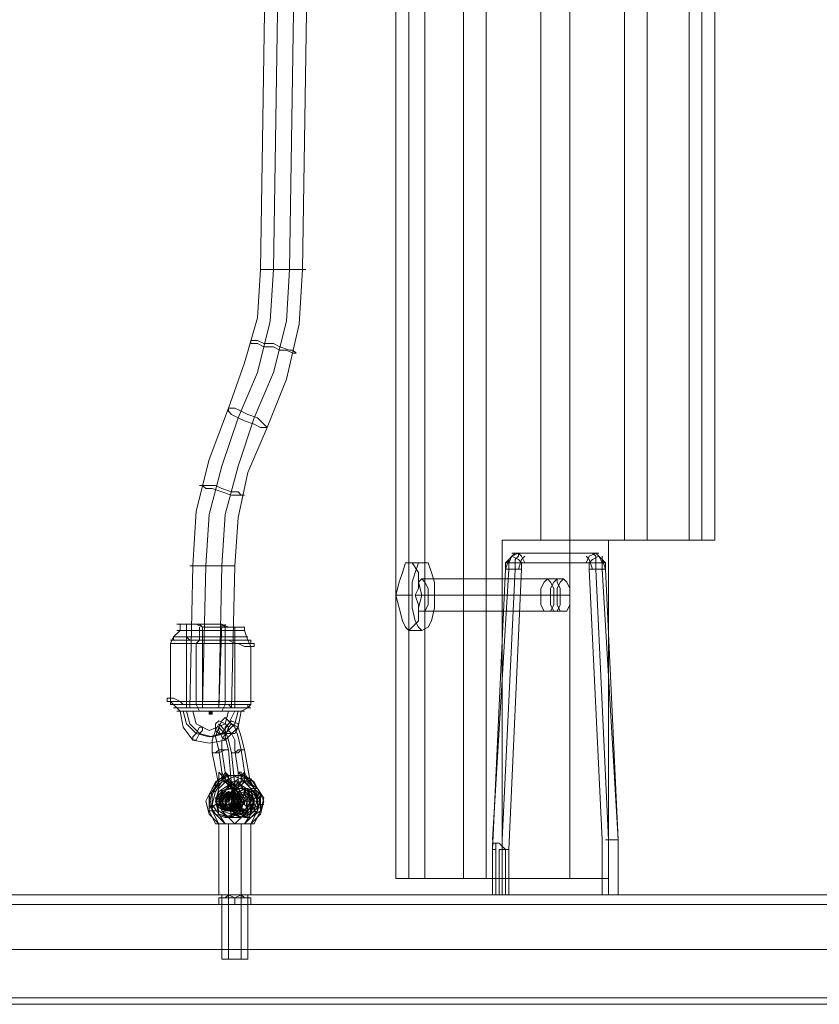
# Model space of a CAD drawing. Units: millimetres. Extents: x -671 to 7524, y 1 to 5749.
# Drawn here: x 1128 to 1410, y 3108 to 3455 of the extents above; entities that cross this region are included whole.
import ezdxf

# ---------------------------------------------------------------- set-up
doc = ezdxf.new("R2010")
doc.units = ezdxf.units.MM
for name, color, linetype, lineweight in [('robinia stolpe', 32, 'Continuous', 9), ('stål', 253, 'Continuous', 9), ('taifun', 250, 'Continuous', 9)]:
    doc.layers.add(name, color=color, linetype=linetype, lineweight=lineweight)

msp = doc.modelspace()

# ---------------------------------------------------------------- linework, layer by layer
at = {"layer": 'robinia stolpe', "flags": 128}
for points in [[(1261.04, 3802.42), (1271.27, 3802.42), (1271.27, 3152.42), (1292.86, 3152.42)], [(1265.59, 3802.42), (1261.04, 3802.42), (1261.04, 3152.42), (1271.27, 3152.42)], [(1265.59, 3152.42), (1284.91, 3152.42), (1284.91, 3802.42), (1265.59, 3802.42), (1265.59, 3152.42), (1261.04, 3152.42)], [(1271.27, 3802.42), (1292.86, 3802.42), (1292.86, 3152.42), (1322.41, 3152.42)], [(1284.91, 3802.42), (1298.54, 3802.42), (1298.54, 3681.96), (1312.18, 3681.96), (1312.18, 3271.74), (1298.54, 3271.74), (1298.54, 3152.42), (1284.91, 3152.42)], [(1336.04, 3681.96), (1336.04, 3802.42), (1322.41, 3802.42), (1322.41, 3152.42), (1336.04, 3152.42), (1336.04, 3271.74), (1349.68, 3271.74)], [(1369, 3681.96), (1349.68, 3681.96), (1349.68, 3271.74), (1369, 3271.74)], [(1364.45, 3681.96), (1373.54, 3681.96), (1373.54, 3271.74), (1364.45, 3271.74)], [(1373.54, 3681.96), (1369, 3681.96), (1369, 3271.74), (1373.54, 3271.74)], [(1298.54, 3271.74), (1336.04, 3271.74)], [(1341.72, 3271.74), (1312.18, 3271.74)], [(1265.59, 3263.78), (1270.13, 3263.78)], [(1270.13, 3258.1), (1317.86, 3258.1)], [(1261.04, 3252.42), (1266.72, 3252.42)], [(1267.86, 3252.42), (1315.59, 3252.42)], [(1270.13, 3252.42), (1274.68, 3252.42)], [(1272.41, 3252.42), (1319, 3252.42)], [(1270.13, 3246.74), (1317.86, 3246.74)], [(1265.59, 3239.92), (1270.13, 3239.92)], [(1298.54, 3152.42), (1336.04, 3152.42)]]:
    msp.add_lwpolyline(points, dxfattribs=at)
for points in [[(1341.72, 3681.96), (1364.45, 3681.96), (1364.45, 3271.74), (1341.72, 3271.74), (1341.72, 3681.96)], [(1265.59, 3263.78), (1266.72, 3263.78), (1269, 3260.37), (1269, 3256.96), (1270.13, 3252.42), (1269, 3247.87), (1269, 3243.33), (1266.72, 3241.06), (1265.59, 3239.92), (1264.45, 3241.06), (1263.31, 3243.33), (1262.18, 3247.87), (1261.04, 3252.42), (1262.18, 3256.96), (1263.31, 3260.37), (1264.45, 3263.78), (1265.59, 3263.78)], [(1270.13, 3239.92), (1272.41, 3241.06), (1273.54, 3243.33), (1274.68, 3247.87), (1274.68, 3252.42), (1274.68, 3256.96), (1273.54, 3260.37), (1272.41, 3263.78), (1270.13, 3263.78), (1269, 3263.78), (1267.86, 3260.37), (1266.72, 3256.96), (1266.72, 3252.42), (1266.72, 3247.87), (1267.86, 3243.33), (1269, 3241.06), (1270.13, 3239.92)], [(1270.13, 3258.1), (1271.27, 3256.96), (1272.41, 3254.69), (1272.41, 3252.42), (1272.41, 3249.01), (1271.27, 3246.74), (1270.13, 3246.74), (1269, 3246.74), (1269, 3249.01), (1267.86, 3252.42), (1269, 3254.69), (1269, 3256.96), (1270.13, 3258.1)], [(1317.86, 3258.1), (1317.86, 3256.96), (1319, 3254.69), (1319, 3252.42), (1319, 3249.01), (1317.86, 3246.74), (1316.72, 3246.74), (1315.59, 3249.01), (1315.59, 3252.42), (1315.59, 3254.69), (1316.72, 3256.96), (1317.86, 3258.1)]]:
    msp.add_lwpolyline(points, close=True, dxfattribs=at)
at = {"layer": 'stål', "flags": 128}
for points in [[(865.59, 3108.1), (1471.27, 3108.1), (1482.63, 3108.1), (1499.68, 3108.1), (1519, 3108.1), (1541.72, 3108.1), (1567.86, 3108.1), (1595.13, 3108.1), (1623.54, 3108.1), (1673.54, 3108.1), (1700.82, 3110.37), (1729.22, 3116.06), (1755.36, 3125.15), (1781.5, 3137.65), (1804.22, 3153.56), (1825.82, 3172.87), (1844, 3193.33), (1859.91, 3217.19), (1872.41, 3243.33), (1881.5, 3270.6), (1887.18, 3299.01), (1888.32, 3327.42), (1888.32, 3427.42)], [(883.77, 3127.42), (1486.04, 3127.42), (1497.41, 3127.42), (1512.18, 3127.42), (1530.36, 3127.42), (1551.95, 3127.42), (1574.68, 3127.42), (1600.82, 3127.42), (1626.95, 3127.42), (1675.82, 3127.42), (1704.22, 3129.69), (1731.5, 3135.37), (1757.63, 3145.6), (1782.63, 3159.24), (1805.36, 3176.28), (1824.68, 3196.74), (1841.72, 3219.46), (1855.36, 3244.46), (1864.45, 3270.6), (1871.27, 3299.01), (1872.41, 3327.42), (1872.41, 3427.42)], [(886.04, 3127.42), (1488.32, 3127.42), (1499.68, 3127.42), (1514.45, 3127.42), (1532.63, 3127.42), (1553.09, 3127.42), (1575.82, 3127.42), (1600.82, 3127.42), (1626.95, 3127.42), (1676.95, 3127.42), (1704.22, 3129.69), (1731.5, 3135.37), (1758.77, 3145.6), (1782.63, 3159.24), (1805.36, 3176.28), (1825.82, 3196.74), (1841.72, 3219.46), (1855.36, 3244.46), (1865.59, 3270.6), (1871.27, 3299.01), (1873.54, 3327.42), (1873.54, 3427.42)], [(1206.5, 3143.33), (1471.27, 3143.33), (1482.63, 3143.33), (1499.68, 3143.33), (1519, 3143.33), (1541.72, 3143.33), (1567.86, 3143.33), (1595.13, 3143.33), (1623.54, 3143.33), (1673.54, 3143.33), (1698.54, 3145.6), (1724.68, 3151.28), (1748.54, 3160.37), (1771.27, 3172.87), (1791.72, 3188.78), (1809.91, 3206.96), (1824.68, 3227.42), (1837.18, 3251.28), (1846.27, 3275.15), (1851.95, 3301.28), (1854.22, 3327.42), (1854.22, 3427.42)], [(846.27, 3127.42), (1453.09, 3127.42), (1464.45, 3127.42), (1479.22, 3127.42), (1497.41, 3127.42), (1517.86, 3127.42), (1540.59, 3127.42), (1566.72, 3127.42), (1592.86, 3127.42), (1621.27, 3127.42), (1670.13, 3127.42), (1697.41, 3129.69), (1725.82, 3135.37), (1751.95, 3145.6), (1775.82, 3159.24), (1798.54, 3176.28), (1819, 3196.74), (1836.04, 3219.46), (1848.54, 3244.46), (1858.77, 3270.6), (1864.45, 3299.01), (1866.72, 3327.42)], [(848.54, 3127.42), (1455.36, 3127.42), (1466.72, 3127.42), (1481.5, 3127.42), (1499.68, 3127.42), (1520.13, 3127.42), (1542.86, 3127.42), (1566.72, 3127.42), (1594, 3127.42), (1621.27, 3127.42), (1670.13, 3127.42), (1698.54, 3129.69), (1725.82, 3135.37), (1751.95, 3145.6), (1776.95, 3159.24), (1799.68, 3176.28), (1819, 3196.74), (1836.04, 3219.46), (1849.68, 3244.46), (1858.77, 3270.6), (1865.59, 3299.01), (1866.72, 3327.42)], [(865.59, 3110.37), (1471.27, 3110.37), (1482.63, 3110.37), (1499.68, 3110.37), (1519, 3110.37), (1541.72, 3110.37), (1567.86, 3110.37), (1595.13, 3110.37), (1623.54, 3110.37), (1673.54, 3110.37), (1700.82, 3112.65), (1728.09, 3118.33), (1754.22, 3127.42), (1779.22, 3139.92), (1803.09, 3155.83), (1823.54, 3174.01), (1841.72, 3195.6), (1857.63, 3219.46), (1870.13, 3244.46), (1879.22, 3270.6), (1884.91, 3299.01), (1886.04, 3327.42)], [(1303.09, 3267.19), (1301.95, 3266.06), (1300.81, 3264.92), (1300.81, 3261.51), (1295.13, 3166.06)], [(1304.22, 3267.19), (1304.22, 3266.06), (1303.09, 3264.92), (1303.09, 3261.51), (1298.54, 3166.06)], [(1333.77, 3263.78), (1306.5, 3263.78), (1305.36, 3266.06), (1304.22, 3267.19), (1301.95, 3266.06), (1300.81, 3263.78)], [(1329.22, 3267.19), (1301.95, 3267.19)], [(1332.63, 3267.19), (1305.36, 3267.19)], [(1339.45, 3166.06), (1334.91, 3261.51), (1334.91, 3263.78), (1333.77, 3263.78), (1332.63, 3266.06), (1331.5, 3267.19), (1329.22, 3266.06), (1328.09, 3263.78)], [(1336.04, 3146.74), (1336.04, 3166.06), (1331.5, 3261.51), (1331.5, 3264.92), (1331.5, 3266.06), (1330.36, 3267.19)], [(1339.45, 3166.06), (1333.77, 3261.51), (1333.77, 3264.92), (1332.63, 3266.06), (1331.5, 3267.19)], [(1295.13, 3146.74), (1295.13, 3162.65), (1299.68, 3261.51), (1300.81, 3264.92), (1301.95, 3266.06)], [(1296.27, 3146.74), (1295.13, 3146.74), (1333.77, 3146.74), (1333.77, 3166.06), (1329.22, 3261.51), (1329.22, 3263.78), (1328.09, 3263.78), (1300.81, 3263.78), (1299.68, 3263.78), (1299.68, 3261.51), (1301.95, 3261.51), (1304.22, 3261.51), (1305.36, 3261.51), (1305.36, 3263.78), (1306.5, 3263.78)], [(1299.68, 3263.78), (1300.81, 3264.92), (1301.95, 3266.06), (1304.22, 3264.92), (1305.36, 3263.78)], [(1304.22, 3261.51), (1305.36, 3264.92), (1306.5, 3266.06)], [(1328.09, 3266.06), (1329.22, 3264.92), (1330.36, 3261.51)], [(1329.22, 3261.51), (1330.36, 3261.51), (1332.63, 3261.51), (1334.91, 3261.51), (1333.77, 3264.92), (1333.77, 3266.06)], [(1329.22, 3263.78), (1330.36, 3264.92), (1332.63, 3266.06), (1333.77, 3264.92), (1334.91, 3263.78)], [(1305.36, 3261.51), (1300.81, 3162.65)], [(1320.13, 3258.1), (1314.45, 3258.1)], [(1317.86, 3252.42), (1312.18, 3252.42)], [(1322.41, 3252.42), (1316.72, 3252.42)], [(1320.13, 3246.74), (1314.45, 3246.74)], [(1184.91, 3242.19), (1184.91, 3239.92), (1182.63, 3237.65), (1181.5, 3235.37), (1181.5, 3216.06), (1181.5, 3214.92), (1182.63, 3213.78), (1184.91, 3211.51), (1186.04, 3205.83), (1189.45, 3201.28), (1195.13, 3200.15), (1200.81, 3201.28), (1205.36, 3205.83), (1206.5, 3211.51), (1208.77, 3212.65), (1209.91, 3213.78), (1209.91, 3214.92), (1209.91, 3234.24), (1208.77, 3236.51), (1207.63, 3239.92), (1207.63, 3241.06)], [(1187.18, 3212.65), (1187.18, 3242.19)], [(1191.72, 3241.06), (1191.72, 3239.92), (1191.72, 3236.51), (1190.59, 3235.37), (1190.59, 3214.92), (1190.59, 3213.78), (1191.72, 3211.51)], [(1192.86, 3212.65), (1192.86, 3241.06)], [(1198.54, 3212.65), (1199.68, 3242.19)], [(1200.81, 3242.19), (1200.81, 3239.92), (1200.81, 3236.51), (1200.81, 3235.37), (1200.81, 3214.92), (1200.81, 3213.78), (1199.68, 3211.51)], [(1204.22, 3212.65), (1204.22, 3241.06)], [(1204.22, 3211.51), (1201.95, 3206.96), (1199.68, 3203.56), (1195.13, 3202.42), (1190.59, 3203.56), (1187.18, 3206.96), (1186.04, 3211.51)], [(1205.36, 3211.51), (1204.22, 3206.96), (1200.81, 3203.56), (1196.27, 3202.42), (1191.72, 3203.56), (1188.31, 3206.96), (1187.18, 3211.51)], [(1201.95, 3211.51), (1200.81, 3206.96), (1195.13, 3204.69), (1190.59, 3206.96), (1189.45, 3211.51)], [(1203.09, 3184.24), (1200.81, 3186.51), (1200.81, 3187.65), (1199.68, 3187.65), (1199.68, 3188.78), (1199.68, 3189.92), (1200.81, 3187.65), (1201.95, 3186.51), (1203.09, 3185.37), (1203.09, 3186.51), (1201.95, 3187.65), (1200.81, 3189.92), (1199.68, 3187.65), (1199.68, 3186.51), (1198.54, 3185.37), (1198.54, 3186.51), (1198.54, 3187.65), (1198.54, 3189.92), (1199.68, 3188.78), (1199.68, 3189.92), (1198.54, 3197.87), (1197.41, 3202.42), (1198.54, 3205.83), (1199.68, 3208.1), (1200.81, 3209.24), (1201.95, 3208.1), (1204.22, 3205.83), (1205.36, 3202.42), (1206.5, 3197.87), (1207.63, 3189.92), (1207.63, 3188.78)], [(1200.81, 3189.92), (1201.95, 3188.78), (1201.95, 3187.65), (1201.95, 3186.51), (1205.36, 3184.24), (1205.36, 3185.37), (1204.22, 3185.37), (1203.09, 3196.74), (1201.95, 3201.28), (1200.81, 3204.69), (1198.54, 3206.96), (1197.41, 3204.69), (1196.27, 3201.28), (1196.27, 3196.74), (1198.54, 3185.37), (1198.54, 3184.24)], [(1197.41, 3183.1), (1199.68, 3186.51), (1200.81, 3186.51), (1200.81, 3187.65), (1200.81, 3188.78), (1200.81, 3189.92), (1199.68, 3197.87), (1199.68, 3201.28), (1200.81, 3203.56), (1201.95, 3204.69), (1203.09, 3203.56), (1204.22, 3201.28), (1204.22, 3197.87), (1205.36, 3189.92), (1205.36, 3188.78), (1205.36, 3187.65), (1204.22, 3186.51), (1204.22, 3185.37), (1205.36, 3185.37), (1205.36, 3186.51), (1206.5, 3186.51), (1206.5, 3187.65), (1206.5, 3188.78)], [(1208.77, 3185.37), (1209.91, 3185.37), (1207.63, 3197.87), (1206.5, 3202.42), (1205.36, 3205.83), (1203.09, 3206.96), (1201.95, 3205.83), (1200.81, 3202.42), (1201.95, 3197.87), (1203.09, 3185.37)], [(1206.5, 3171.74), (1207.63, 3171.74), (1209.91, 3175.15), (1211.04, 3179.69), (1209.91, 3184.24), (1206.5, 3187.65), (1203.09, 3188.78), (1198.54, 3187.65), (1196.27, 3184.24), (1194, 3179.69), (1195.13, 3175.15), (1198.54, 3171.74)], [(1198.54, 3187.65), (1198.54, 3188.78), (1198.54, 3189.92), (1198.54, 3188.78), (1198.54, 3187.65), (1198.54, 3186.51), (1198.54, 3185.37), (1197.41, 3185.37), (1198.54, 3185.37), (1199.68, 3186.51), (1197.41, 3183.1), (1196.27, 3178.56), (1198.54, 3175.15), (1203.09, 3174.01), (1206.5, 3176.28), (1207.63, 3180.83), (1205.36, 3184.24), (1203.09, 3186.51), (1203.09, 3185.37), (1201.95, 3185.37), (1201.95, 3186.51), (1200.81, 3186.51), (1204.22, 3184.24), (1203.09, 3184.24), (1205.36, 3180.83), (1205.36, 3176.28), (1200.81, 3174.01), (1197.41, 3175.15), (1195.13, 3178.56), (1196.27, 3183.1), (1197.41, 3183.1), (1196.27, 3178.56), (1198.54, 3175.15), (1203.09, 3174.01), (1206.5, 3176.28), (1207.63, 3180.83), (1205.36, 3184.24), (1204.22, 3184.24), (1206.5, 3180.83), (1205.36, 3176.28), (1200.81, 3174.01), (1197.41, 3175.15), (1195.13, 3178.56), (1196.27, 3183.1), (1198.54, 3186.51), (1198.54, 3187.65), (1198.54, 3186.51), (1196.27, 3183.1)], [(1209.91, 3171.74), (1212.18, 3176.28), (1212.18, 3181.96), (1209.91, 3186.51), (1206.5, 3188.78), (1200.81, 3188.78), (1197.41, 3186.51), (1195.13, 3181.96), (1195.13, 3176.28), (1197.41, 3171.74)], [(1211.04, 3171.74), (1213.31, 3176.28), (1213.31, 3181.96), (1211.04, 3186.51), (1207.63, 3188.78), (1201.95, 3188.78), (1198.54, 3186.51), (1196.27, 3181.96), (1196.27, 3176.28), (1198.54, 3171.74), (1198.54, 3146.74)], [(1206.5, 3124.01), (1206.5, 3146.74), (1206.5, 3171.74), (1205.36, 3171.74), (1204.22, 3171.74), (1206.5, 3171.74), (1208.77, 3171.74), (1209.91, 3171.74), (1208.77, 3171.74), (1207.63, 3171.74), (1212.18, 3176.28), (1213.31, 3181.96), (1208.77, 3186.51), (1203.09, 3186.51), (1199.68, 3181.96), (1199.68, 3176.28), (1204.22, 3171.74), (1201.95, 3171.74), (1200.81, 3171.74), (1199.68, 3171.74), (1197.41, 3171.74), (1198.54, 3171.74), (1199.68, 3171.74), (1201.95, 3171.74), (1204.22, 3171.74), (1206.5, 3171.74), (1208.77, 3171.74), (1209.91, 3171.74), (1211.04, 3171.74), (1208.77, 3171.74), (1207.63, 3171.74), (1206.5, 3171.74), (1204.22, 3171.74), (1203.09, 3171.74), (1201.95, 3171.74), (1200.81, 3171.74), (1198.54, 3175.15), (1197.41, 3179.69), (1198.54, 3184.24), (1201.95, 3187.65), (1205.36, 3188.78), (1209.91, 3187.65), (1212.18, 3184.24), (1214.45, 3179.69), (1213.31, 3175.15), (1209.91, 3171.74), (1209.91, 3146.74), (1208.77, 3146.74), (1204.22, 3146.74), (1199.68, 3146.74), (1198.54, 3146.74), (1199.68, 3146.74), (1204.22, 3146.74), (1208.77, 3146.74), (1208.77, 3124.01), (1207.63, 3124.01), (1204.22, 3124.01), (1200.81, 3124.01), (1199.68, 3124.01), (1199.68, 3146.74), (1200.81, 3146.74), (1204.22, 3146.74), (1207.63, 3146.74), (1208.77, 3146.74), (1207.63, 3146.74), (1204.22, 3146.74), (1200.81, 3146.74)], [(1198.54, 3189.92), (1199.68, 3188.78)], [(1198.54, 3185.37), (1198.54, 3187.65), (1199.68, 3187.65), (1201.95, 3185.37), (1201.95, 3184.24), (1206.5, 3184.24), (1206.5, 3185.37), (1208.77, 3187.65), (1209.91, 3187.65), (1209.91, 3185.37)], [(1201.95, 3186.51), (1203.09, 3186.51), (1201.95, 3187.65), (1201.95, 3188.78), (1200.81, 3189.92), (1200.81, 3188.78), (1199.68, 3187.65), (1199.68, 3186.51)], [(1199.68, 3188.78), (1200.81, 3187.65), (1200.81, 3186.51), (1199.68, 3187.65)], [(1205.36, 3189.92), (1206.5, 3188.78), (1206.5, 3187.65), (1207.63, 3187.65), (1207.63, 3186.51), (1208.77, 3186.51), (1208.77, 3185.37), (1209.91, 3185.37), (1209.91, 3186.51), (1208.77, 3186.51), (1212.18, 3184.24), (1209.91, 3184.24), (1212.18, 3180.83), (1211.04, 3176.28), (1207.63, 3174.01), (1203.09, 3175.15), (1201.95, 3178.56), (1203.09, 3183.1)], [(1212.18, 3184.24), (1214.45, 3180.83), (1213.31, 3176.28), (1209.91, 3174.01), (1205.36, 3175.15), (1203.09, 3178.56), (1204.22, 3183.1), (1203.09, 3183.1), (1204.22, 3186.51), (1205.36, 3186.51), (1205.36, 3187.65)], [(1206.5, 3187.65), (1206.5, 3186.51), (1204.22, 3183.1)], [(1207.63, 3187.65), (1206.5, 3187.65)], [(1207.63, 3188.78), (1207.63, 3189.92)], [(1208.77, 3186.51), (1208.77, 3187.65), (1207.63, 3188.78)], [(1197.41, 3184.24), (1197.41, 3185.37), (1198.54, 3185.37)], [(1201.95, 3185.37), (1204.22, 3185.37), (1204.22, 3184.24)], [(1205.36, 3184.24), (1201.95, 3184.24)], [(1207.63, 3184.24), (1207.63, 3181.96), (1206.5, 3181.96)], [(1207.63, 3184.24), (1207.63, 3181.96), (1206.5, 3179.69), (1207.63, 3178.56), (1208.77, 3177.42), (1207.63, 3178.56), (1207.63, 3179.69), (1208.77, 3180.83)], [(1207.63, 3186.51), (1209.91, 3184.24)], [(1207.63, 3181.96), (1204.22, 3181.96), (1203.09, 3181.96), (1206.5, 3180.83), (1206.5, 3177.42), (1203.09, 3176.28), (1200.81, 3178.56), (1201.95, 3181.96), (1205.36, 3181.96), (1206.5, 3178.56), (1204.22, 3176.28), (1200.81, 3177.42), (1200.81, 3180.83), (1204.22, 3181.96), (1206.5, 3179.69), (1205.36, 3177.42), (1201.95, 3177.42), (1200.81, 3179.69), (1203.09, 3181.96), (1205.36, 3180.83), (1205.36, 3177.42), (1203.09, 3176.28), (1200.81, 3178.56), (1201.95, 3181.96), (1204.22, 3181.96), (1205.36, 3178.56), (1203.09, 3176.28), (1200.81, 3177.42), (1200.81, 3180.83), (1203.09, 3181.96), (1205.36, 3179.69), (1204.22, 3177.42), (1200.81, 3177.42), (1199.68, 3179.69), (1201.95, 3181.96), (1205.36, 3180.83), (1205.36, 3177.42), (1201.95, 3176.28), (1199.68, 3178.56), (1200.81, 3181.96), (1204.22, 3181.96), (1205.36, 3178.56), (1203.09, 3176.28), (1199.68, 3177.42), (1199.68, 3180.83), (1203.09, 3181.96), (1205.36, 3179.69), (1203.09, 3177.42), (1200.81, 3177.42), (1199.68, 3179.69), (1201.95, 3181.96), (1204.22, 3180.83), (1204.22, 3177.42), (1200.81, 3176.28), (1198.54, 3178.56), (1200.81, 3181.96), (1203.09, 3181.96), (1204.22, 3178.56), (1201.95, 3176.28), (1199.68, 3177.42), (1199.68, 3180.83), (1201.95, 3181.96), (1204.22, 3179.69), (1203.09, 3177.42), (1199.68, 3177.42), (1198.54, 3179.69), (1200.81, 3181.96), (1204.22, 3180.83), (1203.09, 3177.42), (1200.81, 3176.28), (1198.54, 3178.56), (1199.68, 3181.96), (1203.09, 3181.96), (1204.22, 3178.56), (1201.95, 3176.28), (1198.54, 3177.42), (1198.54, 3180.83), (1201.95, 3181.96), (1203.09, 3179.69), (1201.95, 3177.42), (1198.54, 3177.42), (1197.41, 3179.69), (1199.68, 3181.96), (1200.81, 3181.96), (1198.54, 3179.69), (1199.68, 3177.42), (1201.95, 3177.42), (1204.22, 3179.69), (1201.95, 3181.96), (1198.54, 3180.83), (1198.54, 3177.42), (1201.95, 3176.28), (1204.22, 3178.56), (1203.09, 3181.96), (1199.68, 3181.96), (1198.54, 3178.56), (1200.81, 3176.28), (1203.09, 3177.42), (1204.22, 3180.83), (1200.81, 3181.96), (1198.54, 3179.69), (1199.68, 3177.42), (1203.09, 3177.42), (1204.22, 3179.69), (1201.95, 3181.96), (1199.68, 3180.83), (1199.68, 3177.42), (1201.95, 3176.28), (1204.22, 3178.56), (1203.09, 3181.96), (1200.81, 3181.96), (1199.68, 3178.56), (1200.81, 3176.28), (1204.22, 3177.42), (1204.22, 3180.83), (1201.95, 3181.96), (1199.68, 3179.69), (1200.81, 3177.42), (1204.22, 3177.42), (1205.36, 3179.69), (1203.09, 3181.96), (1199.68, 3180.83), (1199.68, 3177.42), (1203.09, 3176.28), (1205.36, 3178.56), (1204.22, 3181.96), (1200.81, 3181.96), (1199.68, 3178.56), (1201.95, 3176.28), (1205.36, 3177.42), (1205.36, 3180.83), (1201.95, 3181.96), (1199.68, 3179.69), (1200.81, 3177.42), (1204.22, 3177.42), (1205.36, 3179.69), (1204.22, 3181.96), (1200.81, 3180.83), (1200.81, 3177.42), (1203.09, 3176.28), (1205.36, 3178.56), (1205.36, 3181.96), (1201.95, 3181.96), (1200.81, 3178.56), (1203.09, 3176.28), (1205.36, 3177.42), (1205.36, 3180.83), (1203.09, 3181.96), (1200.81, 3179.69), (1201.95, 3177.42), (1205.36, 3177.42), (1206.5, 3179.69), (1204.22, 3181.96), (1201.95, 3180.83), (1200.81, 3177.42), (1204.22, 3176.28), (1206.5, 3178.56), (1205.36, 3181.96), (1201.95, 3181.96), (1200.81, 3178.56), (1203.09, 3176.28), (1206.5, 3177.42), (1206.5, 3180.83), (1204.22, 3181.96), (1203.09, 3181.96), (1203.09, 3183.1), (1206.5, 3180.83), (1206.5, 3177.42), (1203.09, 3176.28), (1200.81, 3178.56), (1201.95, 3181.96), (1205.36, 3181.96), (1206.5, 3179.69), (1205.36, 3176.28), (1201.95, 3177.42), (1200.81, 3179.69), (1203.09, 3183.1), (1206.5, 3181.96), (1206.5, 3178.56), (1203.09, 3176.28), (1200.81, 3178.56), (1200.81, 3181.96), (1204.22, 3183.1), (1206.5, 3179.69), (1205.36, 3176.28), (1201.95, 3176.28), (1199.68, 3179.69), (1201.95, 3183.1), (1205.36, 3181.96), (1205.36, 3178.56), (1203.09, 3176.28), (1200.81, 3178.56), (1200.81, 3181.96), (1203.09, 3183.1), (1205.36, 3179.69), (1204.22, 3177.42), (1201.95, 3176.28), (1199.68, 3179.69), (1201.95, 3181.96), (1204.22, 3181.96), (1205.36, 3178.56), (1203.09, 3176.28), (1199.68, 3177.42), (1199.68, 3180.83), (1203.09, 3183.1), (1205.36, 3180.83), (1204.22, 3177.42), (1200.81, 3176.28), (1199.68, 3179.69), (1200.81, 3181.96), (1204.22, 3181.96), (1205.36, 3178.56), (1203.09, 3176.28), (1199.68, 3177.42), (1199.68, 3180.83), (1201.95, 3183.1), (1205.36, 3180.83), (1204.22, 3177.42), (1200.81, 3176.28), (1198.54, 3179.69), (1200.81, 3181.96), (1203.09, 3181.96), (1204.22, 3178.56), (1201.95, 3176.28), (1199.68, 3177.42), (1198.54, 3180.83), (1201.95, 3183.1), (1204.22, 3180.83), (1204.22, 3177.42), (1200.81, 3176.28), (1198.54, 3178.56), (1199.68, 3181.96), (1203.09, 3181.96), (1204.22, 3179.69), (1201.95, 3176.28), (1198.54, 3177.42), (1198.54, 3180.83), (1200.81, 3183.1), (1204.22, 3180.83), (1203.09, 3177.42), (1200.81, 3176.28), (1198.54, 3178.56), (1198.54, 3181.96), (1201.95, 3181.96), (1204.22, 3179.69), (1201.95, 3176.28), (1198.54, 3177.42), (1197.41, 3180.83), (1199.68, 3183.1)], [(1199.68, 3181.96), (1201.95, 3181.96)], [(1205.36, 3181.96), (1201.95, 3181.96)], [(1204.22, 3181.96), (1203.09, 3183.1)], [(1208.77, 3175.15), (1209.91, 3175.15), (1212.18, 3177.42), (1212.18, 3179.69), (1211.04, 3183.1), (1208.77, 3183.1), (1211.04, 3181.96), (1212.18, 3179.69), (1211.04, 3177.42), (1209.91, 3176.28)], [(1208.77, 3181.96), (1211.04, 3180.83), (1211.04, 3178.56), (1209.91, 3177.42)], [(1209.91, 3179.69), (1211.04, 3180.83), (1212.18, 3180.83)], [(1209.91, 3180.83), (1211.04, 3178.56), (1209.91, 3178.56), (1211.04, 3177.42), (1211.04, 3176.28)], [(1195.13, 3178.56), (1195.13, 3177.42), (1196.27, 3177.42), (1197.41, 3178.56), (1199.68, 3178.56)], [(1200.81, 3179.69), (1201.95, 3179.69), (1197.41, 3179.69)], [(1197.41, 3178.56), (1199.68, 3178.56)], [(1201.95, 3178.56), (1198.54, 3178.56)], [(1203.09, 3178.56), (1199.68, 3178.56)], [(1204.22, 3178.56), (1205.36, 3178.56), (1200.81, 3178.56)], [(1203.09, 3179.69), (1205.36, 3179.69)], [(1208.77, 3179.69), (1207.63, 3179.69), (1205.36, 3179.69), (1204.22, 3179.69)], [(1208.77, 3179.69), (1205.36, 3179.69)], [(1205.36, 3178.56), (1206.5, 3178.56), (1207.63, 3178.56)], [(1211.04, 3179.69), (1206.5, 3179.69), (1207.63, 3179.69)], [(1213.31, 3179.69), (1211.04, 3179.69), (1206.5, 3179.69)], [(1209.91, 3179.69), (1206.5, 3179.69)], [(1208.77, 3178.56), (1207.63, 3176.28), (1206.5, 3175.15)], [(1208.77, 3178.56), (1211.04, 3178.56), (1212.18, 3177.42), (1213.31, 3177.42), (1213.31, 3178.56)], [(1213.31, 3179.69), (1211.04, 3179.69), (1209.91, 3179.69)], [(1212.18, 3178.56), (1214.45, 3178.56)], [(1196.27, 3176.28), (1195.13, 3176.28), (1197.41, 3176.28)], [(1200.81, 3176.28), (1203.09, 3176.28)], [(1208.77, 3176.28), (1204.22, 3176.28), (1203.09, 3176.28), (1201.95, 3176.28), (1200.81, 3176.28)], [(1200.81, 3174.01), (1203.09, 3174.01)], [(1201.95, 3176.28), (1204.22, 3176.28)], [(1206.5, 3174.01), (1201.95, 3174.01)], [(1206.5, 3176.28), (1203.09, 3176.28)], [(1206.5, 3175.15), (1203.09, 3175.15)], [(1208.77, 3175.15), (1208.77, 3176.28), (1207.63, 3176.28)], [(1207.63, 3174.01), (1209.91, 3174.01)], [(1208.77, 3175.15), (1209.91, 3175.15)], [(1199.68, 3171.74), (1201.95, 3171.74), (1205.36, 3171.74)], [(1201.95, 3171.74), (1201.95, 3146.74), (1201.95, 3124.01)], [(1208.77, 3171.74), (1207.63, 3171.74), (1206.5, 3171.74), (1205.36, 3171.74), (1204.22, 3171.74), (1203.09, 3171.74)], [(1203.09, 3171.74), (1204.22, 3171.74), (1205.36, 3171.74), (1207.63, 3171.74), (1206.5, 3171.74), (1205.36, 3171.74)], [(1297.41, 3146.74), (1299.68, 3146.74), (1300.81, 3146.74), (1300.81, 3162.65), (1299.68, 3162.65), (1297.41, 3162.65), (1297.41, 3146.74), (1296.27, 3146.74), (1296.27, 3162.65), (1295.13, 3162.65), (1295.13, 3164.92), (1297.41, 3164.92), (1299.68, 3162.65), (1299.68, 3146.74), (1299.68, 3162.65)], [(1339.45, 3166.06), (1338.31, 3166.06), (1334.91, 3166.06)], [(1069, 3146.74), (1201.95, 3146.74)], [(1198.54, 3143.33), (1198.54, 3145.6)], [(1471.27, 3146.74), (1206.5, 3146.74)], [(1209.91, 3143.33), (1209.91, 3145.6)], [(1333.77, 3146.74), (1336.04, 3146.74), (1338.31, 3146.74), (1339.45, 3146.74), (1300.81, 3146.74)], [(1069, 3143.33), (1201.95, 3143.33)], [(1200.81, 3124.01), (1204.22, 3124.01), (1207.63, 3124.01), (1208.77, 3124.01)]]:
    msp.add_lwpolyline(points, dxfattribs=at)
for points in [[(1314.45, 3246.74), (1315.59, 3246.74), (1316.72, 3249.01), (1316.72, 3252.42), (1316.72, 3254.69), (1315.59, 3256.96), (1314.45, 3258.1), (1313.31, 3256.96), (1312.18, 3254.69), (1312.18, 3252.42), (1312.18, 3249.01), (1313.31, 3246.74), (1314.45, 3246.74)], [(1320.13, 3258.1), (1321.27, 3256.96), (1322.41, 3254.69), (1322.41, 3252.42), (1322.41, 3249.01), (1321.27, 3246.74), (1320.13, 3246.74), (1319, 3246.74), (1317.86, 3249.01), (1317.86, 3252.42), (1317.86, 3254.69), (1319, 3256.96), (1320.13, 3258.1)], [(1183.77, 3242.19), (1184.91, 3242.19), (1186.04, 3242.19), (1187.18, 3242.19), (1189.45, 3242.19), (1190.59, 3242.19), (1192.86, 3242.19), (1194, 3242.19), (1196.27, 3242.19), (1198.54, 3242.19), (1199.68, 3242.19), (1201.95, 3241.06), (1203.09, 3241.06), (1204.22, 3241.06), (1205.36, 3241.06), (1206.5, 3241.06), (1207.63, 3241.06), (1206.5, 3241.06), (1205.36, 3241.06), (1204.22, 3241.06), (1203.09, 3241.06), (1201.95, 3241.06), (1199.68, 3241.06), (1198.54, 3241.06), (1196.27, 3241.06), (1194, 3241.06), (1192.86, 3241.06), (1190.59, 3242.19), (1189.45, 3242.19), (1187.18, 3242.19), (1186.04, 3242.19), (1184.91, 3242.19), (1183.77, 3242.19)], [(1183.77, 3239.92), (1184.91, 3239.92), (1186.04, 3239.92), (1187.18, 3239.92), (1189.45, 3239.92), (1190.59, 3239.92), (1192.86, 3239.92), (1194, 3239.92), (1196.27, 3239.92), (1198.54, 3239.92), (1199.68, 3239.92), (1201.95, 3239.92), (1203.09, 3239.92), (1204.22, 3239.92), (1205.36, 3239.92), (1206.5, 3239.92), (1207.63, 3239.92), (1206.5, 3239.92), (1205.36, 3239.92), (1204.22, 3239.92), (1203.09, 3239.92), (1201.95, 3239.92), (1199.68, 3239.92), (1198.54, 3239.92), (1196.27, 3239.92), (1194, 3239.92), (1192.86, 3239.92), (1190.59, 3239.92), (1189.45, 3239.92), (1187.18, 3239.92), (1186.04, 3239.92), (1184.91, 3239.92), (1183.77, 3239.92)], [(1187.18, 3242.19), (1188.31, 3242.19), (1189.45, 3242.19), (1190.59, 3242.19), (1191.72, 3242.19), (1192.86, 3242.19), (1195.13, 3242.19), (1196.27, 3242.19), (1197.41, 3242.19), (1199.68, 3242.19), (1200.81, 3241.06), (1201.95, 3241.06), (1203.09, 3241.06), (1204.22, 3241.06), (1205.36, 3241.06), (1204.22, 3241.06), (1203.09, 3241.06), (1201.95, 3241.06), (1200.81, 3241.06), (1199.68, 3241.06), (1197.41, 3241.06), (1196.27, 3241.06), (1195.13, 3241.06), (1192.86, 3241.06), (1191.72, 3242.19), (1190.59, 3242.19), (1189.45, 3242.19), (1188.31, 3242.19), (1187.18, 3242.19)], [(1181.5, 3236.51), (1182.63, 3236.51), (1183.77, 3236.51), (1184.91, 3236.51), (1186.04, 3236.51), (1188.31, 3236.51), (1189.45, 3236.51), (1191.72, 3236.51), (1194, 3236.51), (1196.27, 3236.51), (1198.54, 3236.51), (1199.68, 3236.51), (1201.95, 3236.51), (1204.22, 3236.51), (1205.36, 3236.51), (1207.63, 3236.51), (1208.77, 3236.51), (1209.91, 3236.51), (1209.91, 3235.37), (1211.04, 3235.37), (1209.91, 3235.37), (1208.77, 3235.37), (1207.63, 3235.37), (1205.36, 3235.37), (1204.22, 3235.37), (1201.95, 3236.51), (1199.68, 3236.51), (1198.54, 3236.51), (1196.27, 3236.51), (1194, 3236.51), (1191.72, 3236.51), (1189.45, 3236.51), (1188.31, 3236.51), (1186.04, 3236.51), (1184.91, 3236.51), (1183.77, 3236.51), (1182.63, 3236.51), (1181.5, 3236.51)], [(1182.63, 3237.65), (1183.77, 3237.65), (1184.91, 3237.65), (1186.04, 3237.65), (1187.18, 3237.65), (1188.31, 3236.51), (1190.59, 3236.51), (1191.72, 3236.51), (1194, 3236.51), (1196.27, 3236.51), (1198.54, 3236.51), (1199.68, 3236.51), (1201.95, 3236.51), (1203.09, 3236.51), (1205.36, 3236.51), (1206.5, 3236.51), (1207.63, 3236.51), (1208.77, 3236.51), (1209.91, 3236.51), (1208.77, 3236.51), (1207.63, 3236.51), (1206.5, 3236.51), (1205.36, 3236.51), (1203.09, 3236.51), (1201.95, 3236.51), (1199.68, 3236.51), (1198.54, 3236.51), (1196.27, 3236.51), (1194, 3236.51), (1191.72, 3236.51), (1190.59, 3236.51), (1188.31, 3236.51), (1187.18, 3236.51), (1186.04, 3236.51), (1184.91, 3236.51), (1183.77, 3236.51), (1182.63, 3236.51), (1182.63, 3237.65)], [(1183.77, 3237.65), (1184.91, 3237.65), (1186.04, 3237.65), (1187.18, 3237.65), (1188.31, 3237.65), (1190.59, 3237.65), (1191.72, 3237.65), (1194, 3237.65), (1196.27, 3237.65), (1198.54, 3237.65), (1199.68, 3237.65), (1201.95, 3237.65), (1203.09, 3237.65), (1205.36, 3237.65), (1206.5, 3237.65), (1207.63, 3237.65), (1208.77, 3237.65), (1207.63, 3237.65), (1206.5, 3237.65), (1205.36, 3237.65), (1203.09, 3237.65), (1201.95, 3237.65), (1199.68, 3237.65), (1198.54, 3237.65), (1196.27, 3237.65), (1194, 3237.65), (1191.72, 3237.65), (1190.59, 3237.65), (1188.31, 3237.65), (1187.18, 3237.65), (1186.04, 3237.65), (1184.91, 3237.65), (1183.77, 3237.65)], [(1211.04, 3234.24), (1211.04, 3235.37), (1209.91, 3235.37), (1208.77, 3235.37), (1207.63, 3235.37), (1205.36, 3235.37), (1204.22, 3235.37), (1201.95, 3235.37), (1200.81, 3235.37), (1198.54, 3235.37), (1196.27, 3235.37), (1194, 3235.37), (1191.72, 3235.37), (1189.45, 3235.37), (1188.31, 3235.37), (1186.04, 3235.37), (1184.91, 3235.37), (1183.77, 3235.37), (1182.63, 3235.37), (1181.5, 3235.37), (1182.63, 3235.37), (1183.77, 3235.37), (1184.91, 3235.37), (1186.04, 3235.37), (1188.31, 3235.37), (1189.45, 3235.37), (1191.72, 3235.37), (1194, 3235.37), (1196.27, 3235.37), (1198.54, 3235.37), (1200.81, 3235.37), (1201.95, 3235.37), (1204.22, 3235.37), (1205.36, 3235.37), (1207.63, 3234.24), (1208.77, 3234.24), (1209.91, 3234.24), (1211.04, 3234.24)], [(1180.36, 3214.92), (1180.36, 3216.06), (1181.5, 3216.06), (1182.63, 3216.06), (1184.91, 3214.92), (1186.04, 3214.92), (1187.18, 3214.92), (1189.45, 3214.92), (1191.72, 3214.92), (1194, 3214.92), (1196.27, 3214.92), (1197.41, 3214.92), (1199.68, 3214.92), (1201.95, 3214.92), (1204.22, 3214.92), (1205.36, 3214.92), (1207.63, 3214.92), (1208.77, 3214.92), (1209.91, 3214.92), (1211.04, 3214.92), (1209.91, 3214.92), (1208.77, 3214.92), (1207.63, 3214.92), (1205.36, 3214.92), (1204.22, 3214.92), (1201.95, 3214.92), (1199.68, 3214.92), (1197.41, 3214.92), (1196.27, 3214.92), (1194, 3214.92), (1191.72, 3214.92), (1189.45, 3214.92), (1187.18, 3214.92), (1186.04, 3214.92), (1184.91, 3214.92), (1182.63, 3214.92), (1181.5, 3214.92), (1180.36, 3214.92)], [(1181.5, 3214.92), (1182.63, 3214.92), (1183.77, 3214.92), (1184.91, 3214.92), (1186.04, 3213.78), (1188.31, 3213.78), (1189.45, 3213.78), (1191.72, 3213.78), (1194, 3213.78), (1196.27, 3213.78), (1197.41, 3213.78), (1199.68, 3213.78), (1201.95, 3213.78), (1204.22, 3213.78), (1205.36, 3213.78), (1206.5, 3213.78), (1207.63, 3213.78), (1208.77, 3213.78), (1209.91, 3213.78), (1208.77, 3213.78), (1207.63, 3213.78), (1206.5, 3213.78), (1205.36, 3213.78), (1204.22, 3213.78), (1201.95, 3213.78), (1199.68, 3213.78), (1197.41, 3213.78), (1196.27, 3213.78), (1194, 3213.78), (1191.72, 3213.78), (1189.45, 3213.78), (1188.31, 3213.78), (1186.04, 3213.78), (1184.91, 3213.78), (1183.77, 3213.78), (1182.63, 3213.78), (1181.5, 3213.78), (1181.5, 3214.92)], [(1209.91, 3212.65), (1208.77, 3212.65), (1208.77, 3213.78), (1207.63, 3213.78), (1206.5, 3213.78), (1204.22, 3213.78), (1203.09, 3213.78), (1201.95, 3213.78), (1199.68, 3213.78), (1197.41, 3213.78), (1196.27, 3213.78), (1194, 3213.78), (1191.72, 3213.78), (1190.59, 3213.78), (1188.31, 3213.78), (1187.18, 3213.78), (1184.91, 3213.78), (1183.77, 3213.78), (1182.63, 3213.78), (1181.5, 3213.78), (1182.63, 3213.78), (1183.77, 3213.78), (1184.91, 3213.78), (1187.18, 3213.78), (1188.31, 3213.78), (1190.59, 3213.78), (1191.72, 3213.78), (1194, 3213.78), (1196.27, 3213.78), (1197.41, 3213.78), (1199.68, 3213.78), (1201.95, 3213.78), (1203.09, 3212.65), (1204.22, 3212.65), (1206.5, 3212.65), (1207.63, 3212.65), (1208.77, 3212.65), (1209.91, 3212.65)], [(1182.63, 3212.65), (1183.77, 3212.65), (1184.91, 3212.65), (1187.18, 3212.65), (1188.31, 3212.65), (1189.45, 3212.65), (1191.72, 3212.65), (1194, 3212.65), (1196.27, 3212.65), (1197.41, 3212.65), (1199.68, 3212.65), (1201.95, 3212.65), (1203.09, 3212.65), (1204.22, 3212.65), (1206.5, 3212.65), (1207.63, 3212.65), (1208.77, 3212.65), (1207.63, 3212.65), (1206.5, 3212.65), (1204.22, 3212.65), (1203.09, 3212.65), (1201.95, 3212.65), (1199.68, 3212.65), (1197.41, 3212.65), (1196.27, 3212.65), (1194, 3212.65), (1191.72, 3212.65), (1189.45, 3212.65), (1188.31, 3212.65), (1187.18, 3212.65), (1184.91, 3212.65), (1183.77, 3212.65), (1182.63, 3212.65)], [(1183.77, 3211.51), (1184.91, 3211.51), (1186.04, 3211.51), (1187.18, 3211.51), (1188.31, 3211.51), (1190.59, 3211.51), (1191.72, 3211.51), (1194, 3211.51), (1196.27, 3211.51), (1197.41, 3211.51), (1199.68, 3211.51), (1200.81, 3211.51), (1203.09, 3211.51), (1204.22, 3211.51), (1205.36, 3211.51), (1206.5, 3211.51), (1207.63, 3211.51), (1206.5, 3211.51), (1205.36, 3211.51), (1204.22, 3211.51), (1203.09, 3211.51), (1200.81, 3211.51), (1199.68, 3211.51), (1197.41, 3211.51), (1196.27, 3211.51), (1194, 3211.51), (1191.72, 3211.51), (1190.59, 3211.51), (1188.31, 3211.51), (1187.18, 3211.51), (1186.04, 3211.51), (1184.91, 3211.51), (1183.77, 3211.51)], [(1189.45, 3211.51), (1188.31, 3211.51), (1187.18, 3211.51), (1186.04, 3211.51), (1184.91, 3211.51), (1183.77, 3211.51), (1184.91, 3211.51), (1186.04, 3211.51), (1187.18, 3211.51), (1188.31, 3211.51), (1189.45, 3211.51)], [(1183.77, 3211.51), (1184.91, 3211.51), (1186.04, 3211.51), (1187.18, 3211.51), (1188.31, 3211.51), (1190.59, 3211.51), (1191.72, 3211.51), (1194, 3211.51), (1196.27, 3211.51), (1197.41, 3211.51), (1199.68, 3211.51), (1200.81, 3211.51), (1203.09, 3211.51), (1204.22, 3211.51), (1205.36, 3211.51), (1206.5, 3211.51), (1207.63, 3211.51), (1206.5, 3211.51), (1205.36, 3211.51), (1204.22, 3211.51), (1203.09, 3211.51), (1200.81, 3211.51), (1199.68, 3211.51), (1197.41, 3211.51), (1196.27, 3211.51), (1194, 3211.51), (1191.72, 3211.51), (1190.59, 3211.51), (1188.31, 3211.51), (1187.18, 3211.51), (1186.04, 3211.51), (1184.91, 3211.51), (1183.77, 3211.51)], [(1204.22, 3212.65), (1203.09, 3212.65), (1201.95, 3212.65), (1199.68, 3212.65), (1198.54, 3212.65), (1197.41, 3212.65), (1196.27, 3212.65), (1194, 3212.65), (1192.86, 3212.65), (1191.72, 3212.65), (1189.45, 3212.65), (1188.31, 3212.65), (1187.18, 3212.65), (1188.31, 3212.65), (1189.45, 3212.65), (1191.72, 3212.65), (1192.86, 3212.65), (1194, 3212.65), (1196.27, 3212.65), (1197.41, 3212.65), (1198.54, 3212.65), (1199.68, 3212.65), (1201.95, 3212.65), (1203.09, 3212.65), (1204.22, 3212.65)], [(1195.13, 3211.51), (1196.27, 3211.51), (1195.13, 3211.51)], [(1196.27, 3211.51), (1196.27, 3210.37), (1195.13, 3210.37)], [(1195.13, 3211.51), (1195.13, 3210.37)], [(1196.27, 3210.37), (1195.13, 3211.51), (1195.13, 3210.37), (1196.27, 3210.37)], [(1196.27, 3211.51), (1195.13, 3211.51), (1196.27, 3211.51)], [(1201.95, 3211.51), (1203.09, 3211.51), (1204.22, 3211.51), (1205.36, 3211.51), (1206.5, 3211.51), (1207.63, 3211.51), (1206.5, 3211.51), (1205.36, 3211.51), (1204.22, 3211.51), (1203.09, 3211.51), (1201.95, 3211.51)], [(1196.27, 3210.37), (1195.13, 3210.37), (1196.27, 3210.37)], [(1197.41, 3206.96), (1197.41, 3204.69), (1198.54, 3203.56), (1200.81, 3203.56), (1201.95, 3204.69), (1201.95, 3205.83), (1200.81, 3206.96), (1198.54, 3208.1), (1197.41, 3206.96)], [(1205.36, 3206.96), (1203.09, 3208.1), (1201.95, 3206.96), (1200.81, 3205.83), (1200.81, 3203.56), (1201.95, 3203.56), (1204.22, 3203.56), (1205.36, 3205.83), (1205.36, 3206.96)], [(1189.45, 3201.28), (1190.59, 3201.28), (1191.72, 3203.56), (1192.86, 3204.69), (1192.86, 3205.83), (1191.72, 3205.83), (1190.59, 3203.56), (1189.45, 3202.42), (1189.45, 3201.28)], [(1200.81, 3201.28), (1200.81, 3202.42), (1200.81, 3203.56), (1199.68, 3204.69), (1198.54, 3205.83), (1198.54, 3204.69), (1199.68, 3202.42), (1200.81, 3201.28)], [(1196.27, 3196.74), (1197.41, 3196.74), (1198.54, 3196.74), (1200.81, 3197.87), (1201.95, 3197.87), (1200.81, 3197.87), (1198.54, 3197.87), (1197.41, 3196.74), (1196.27, 3196.74)], [(1207.63, 3197.87), (1206.5, 3197.87), (1205.36, 3196.74), (1204.22, 3196.74), (1203.09, 3196.74), (1204.22, 3196.74), (1205.36, 3197.87), (1206.5, 3197.87), (1207.63, 3197.87)], [(1199.68, 3188.78), (1199.68, 3189.92)], [(1200.81, 3189.92), (1200.81, 3188.78)], [(1200.81, 3189.92), (1200.81, 3188.78), (1200.81, 3189.92)], [(1206.5, 3187.65), (1206.5, 3188.78), (1205.36, 3189.92), (1205.36, 3188.78), (1205.36, 3187.65), (1205.36, 3186.51), (1203.09, 3183.1), (1201.95, 3178.56), (1203.09, 3175.15), (1207.63, 3174.01), (1211.04, 3176.28), (1212.18, 3180.83), (1209.91, 3184.24), (1207.63, 3186.51)], [(1208.77, 3187.65), (1208.77, 3186.51), (1212.18, 3184.24), (1214.45, 3180.83), (1213.31, 3176.28), (1209.91, 3174.01), (1205.36, 3175.15), (1203.09, 3178.56), (1204.22, 3183.1), (1206.5, 3186.51), (1206.5, 3187.65), (1207.63, 3187.65), (1207.63, 3188.78)], [(1205.36, 3189.92), (1206.5, 3189.92), (1206.5, 3187.65), (1207.63, 3187.65), (1207.63, 3186.51), (1208.77, 3186.51), (1208.77, 3185.37), (1209.91, 3185.37), (1209.91, 3186.51), (1208.77, 3186.51), (1208.77, 3187.65), (1207.63, 3189.92), (1206.5, 3187.65), (1206.5, 3186.51), (1205.36, 3186.51), (1205.36, 3185.37), (1204.22, 3185.37), (1204.22, 3186.51), (1205.36, 3186.51), (1205.36, 3187.65)], [(1205.36, 3188.78), (1205.36, 3189.92)], [(1205.36, 3189.92), (1205.36, 3188.78), (1205.36, 3189.92)], [(1206.5, 3188.78), (1207.63, 3188.78), (1207.63, 3189.92)], [(1207.63, 3189.92), (1207.63, 3188.78)], [(1207.63, 3189.92), (1207.63, 3188.78), (1207.63, 3189.92)], [(1204.22, 3171.74), (1208.77, 3176.28), (1208.77, 3181.96), (1205.36, 3186.51), (1199.68, 3186.51), (1195.13, 3181.96), (1196.27, 3176.28), (1200.81, 3171.74), (1199.68, 3171.74), (1198.54, 3171.74), (1199.68, 3171.74), (1201.95, 3171.74)], [(1201.95, 3185.37), (1198.54, 3183.1), (1197.41, 3179.69), (1198.54, 3175.15), (1201.95, 3174.01), (1205.36, 3175.15), (1207.63, 3179.69), (1205.36, 3183.1), (1201.95, 3185.37)], [(1201.95, 3174.01), (1198.54, 3176.28), (1197.41, 3179.69), (1198.54, 3183.1), (1201.95, 3184.24), (1205.36, 3183.1), (1206.5, 3179.69), (1205.36, 3176.28), (1201.95, 3174.01)], [(1203.09, 3175.15), (1199.68, 3176.28), (1198.54, 3179.69), (1199.68, 3183.1), (1203.09, 3184.24), (1205.36, 3183.1), (1207.63, 3179.69), (1205.36, 3176.28), (1203.09, 3175.15)], [(1206.5, 3174.01), (1203.09, 3175.15), (1200.81, 3179.69), (1203.09, 3183.1), (1206.5, 3185.37), (1209.91, 3183.1), (1211.04, 3179.69), (1209.91, 3175.15), (1206.5, 3174.01)], [(1206.5, 3184.24), (1203.09, 3183.1), (1201.95, 3179.69), (1203.09, 3176.28), (1206.5, 3174.01), (1209.91, 3176.28), (1211.04, 3179.69), (1209.91, 3183.1), (1206.5, 3184.24)], [(1206.5, 3175.15), (1203.09, 3176.28), (1201.95, 3179.69), (1203.09, 3183.1), (1206.5, 3184.24), (1208.77, 3183.1), (1211.04, 3179.69), (1208.77, 3176.28), (1206.5, 3175.15)], [(1208.77, 3175.15), (1205.36, 3176.28), (1204.22, 3179.69), (1205.36, 3183.1), (1208.77, 3184.24), (1212.18, 3183.1), (1213.31, 3179.69), (1212.18, 3176.28), (1208.77, 3175.15)], [(1207.63, 3184.24), (1208.77, 3184.24), (1211.04, 3183.1), (1213.31, 3179.69), (1212.18, 3176.28), (1208.77, 3175.15), (1206.5, 3175.15), (1204.22, 3178.56), (1204.22, 3181.96)], [(1208.77, 3175.15), (1208.77, 3176.28), (1208.77, 3178.56), (1208.77, 3179.69), (1208.77, 3180.83), (1207.63, 3181.96), (1207.63, 3183.1), (1207.63, 3184.24)], [(1208.77, 3184.24), (1208.77, 3183.1), (1208.77, 3181.96), (1209.91, 3180.83), (1209.91, 3179.69), (1209.91, 3178.56), (1209.91, 3177.42), (1209.91, 3176.28), (1209.91, 3175.15)], [(1200.81, 3176.28), (1198.54, 3177.42), (1197.41, 3179.69), (1198.54, 3181.96), (1200.81, 3181.96), (1201.95, 3181.96), (1203.09, 3179.69), (1201.95, 3177.42), (1200.81, 3176.28)], [(1200.81, 3176.28), (1198.54, 3177.42), (1197.41, 3179.69), (1198.54, 3181.96), (1200.81, 3181.96), (1203.09, 3181.96), (1203.09, 3179.69), (1203.09, 3177.42), (1200.81, 3176.28)], [(1200.81, 3181.96), (1199.68, 3183.1), (1199.68, 3181.96)], [(1201.95, 3181.96), (1199.68, 3181.96), (1199.68, 3179.69), (1199.68, 3177.42), (1201.95, 3176.28), (1204.22, 3177.42), (1205.36, 3179.69), (1204.22, 3181.96), (1201.95, 3181.96)], [(1203.09, 3176.28), (1200.81, 3177.42), (1199.68, 3179.69), (1200.81, 3181.96), (1203.09, 3181.96), (1205.36, 3181.96), (1205.36, 3179.69), (1205.36, 3177.42), (1203.09, 3176.28)], [(1206.5, 3181.96), (1204.22, 3181.96), (1203.09, 3179.69), (1204.22, 3177.42), (1206.5, 3176.28), (1208.77, 3177.42), (1208.77, 3179.69), (1208.77, 3181.96), (1206.5, 3181.96)], [(1206.5, 3176.28), (1205.36, 3177.42), (1204.22, 3179.69), (1205.36, 3181.96), (1206.5, 3181.96), (1208.77, 3181.96), (1209.91, 3179.69), (1208.77, 3177.42), (1206.5, 3176.28)], [(1207.63, 3183.1), (1205.36, 3181.96), (1205.36, 3178.56), (1206.5, 3176.28), (1208.77, 3175.15), (1208.77, 3176.28), (1206.5, 3177.42), (1205.36, 3178.56), (1206.5, 3180.83)], [(1207.63, 3176.28), (1206.5, 3177.42), (1205.36, 3179.69), (1206.5, 3181.96), (1207.63, 3181.96), (1209.91, 3181.96), (1211.04, 3179.69), (1209.91, 3177.42), (1207.63, 3176.28)], [(1207.63, 3176.28), (1206.5, 3177.42), (1205.36, 3179.69), (1206.5, 3181.96), (1207.63, 3181.96), (1209.91, 3181.96), (1211.04, 3179.69), (1209.91, 3177.42), (1207.63, 3176.28)], [(1205.36, 3178.56), (1204.22, 3178.56)], [(1199.68, 3171.74), (1200.81, 3171.74), (1201.95, 3171.74), (1203.09, 3171.74), (1204.22, 3171.74), (1205.36, 3171.74), (1204.22, 3171.74), (1203.09, 3171.74), (1201.95, 3171.74), (1200.81, 3171.74)], [(1203.09, 3171.74), (1201.95, 3171.74), (1200.81, 3171.74)], [(1203.09, 3171.74), (1204.22, 3171.74), (1205.36, 3171.74), (1206.5, 3171.74), (1207.63, 3171.74), (1208.77, 3171.74), (1206.5, 3171.74)], [(1296.27, 3162.65), (1296.27, 3164.92), (1296.27, 3162.65)], [(1339.45, 3166.06), (1339.45, 3146.74)], [(1295.13, 3146.74), (1295.13, 3162.65)], [(1295.13, 3146.74), (1295.13, 3162.65)], [(1298.54, 3146.74), (1298.54, 3162.65)], [(1208.77, 3145.6), (1209.91, 3145.6), (1208.77, 3145.6), (1207.63, 3145.6), (1206.5, 3146.74), (1204.22, 3145.6), (1201.95, 3145.6), (1200.81, 3145.6), (1199.68, 3145.6), (1198.54, 3145.6), (1199.68, 3145.6), (1200.81, 3145.6), (1201.95, 3146.74), (1204.22, 3145.6), (1206.5, 3145.6), (1207.63, 3145.6), (1208.77, 3145.6)], [(1204.22, 3145.6), (1204.22, 3143.33)], [(1208.77, 3143.33), (1207.63, 3143.33), (1206.5, 3143.33), (1204.22, 3143.33), (1201.95, 3143.33), (1200.81, 3143.33), (1199.68, 3143.33), (1198.54, 3143.33), (1199.68, 3143.33), (1200.81, 3143.33), (1201.95, 3143.33), (1204.22, 3143.33), (1206.5, 3143.33), (1207.63, 3143.33), (1208.77, 3143.33), (1209.91, 3143.33), (1208.77, 3143.33)]]:
    msp.add_lwpolyline(points, close=True, dxfattribs=at)
at = {"layer": 'taifun', "flags": 128}
for points in [[(1196.27, 3742.19), (1196.27, 3692.19), (1197.41, 3672.87), (1200.81, 3653.56), (1206.5, 3635.37), (1212.18, 3620.6), (1215.59, 3603.56), (1216.72, 3586.51), (1213.31, 3367.19), (1212.18, 3350.15), (1207.63, 3334.24), (1201.95, 3318.33), (1195.13, 3300.15), (1190.59, 3281.96), (1189.45, 3262.65), (1188.31, 3212.65)], [(1192.86, 3212.65), (1194, 3262.65), (1195.13, 3280.83), (1199.68, 3297.87), (1205.36, 3314.92), (1212.18, 3330.83), (1216.72, 3349.01), (1217.86, 3367.19), (1221.27, 3586.51), (1220.13, 3604.69), (1216.72, 3622.87), (1211.04, 3638.78), (1205.36, 3655.83), (1201.95, 3674.01), (1200.81, 3692.19), (1201.95, 3742.19)], [(1198.54, 3212.65), (1199.68, 3262.65), (1200.81, 3280.83), (1205.36, 3297.87), (1211.04, 3314.92), (1217.86, 3330.83), (1222.41, 3349.01), (1223.54, 3367.19), (1226.95, 3586.51), (1225.81, 3604.69), (1222.41, 3622.87), (1216.72, 3638.78), (1211.04, 3655.83), (1207.63, 3674.01), (1206.5, 3692.19), (1206.5, 3742.19)], [(1203.09, 3212.65), (1204.22, 3262.65), (1205.36, 3279.69), (1208.77, 3295.6), (1215.59, 3311.51), (1222.41, 3328.56), (1226.95, 3347.87), (1228.09, 3367.19), (1231.5, 3586.51), (1230.36, 3605.83), (1226.95, 3625.15), (1220.13, 3642.19), (1215.59, 3658.1), (1212.18, 3675.15), (1211.04, 3691.06), (1212.18, 3741.06)]]:
    msp.add_lwpolyline(points, dxfattribs=at)
for points in [[(1229.22, 3367.19), (1228.09, 3367.19), (1226.95, 3367.19), (1224.68, 3367.19), (1223.54, 3367.19), (1222.41, 3367.19), (1221.27, 3367.19), (1219, 3367.19), (1217.86, 3367.19), (1216.72, 3367.19), (1215.59, 3367.19), (1214.45, 3367.19), (1213.31, 3367.19), (1214.45, 3367.19), (1215.59, 3367.19), (1216.72, 3367.19), (1217.86, 3367.19), (1219, 3367.19), (1221.27, 3367.19), (1222.41, 3367.19), (1223.54, 3367.19), (1224.68, 3367.19), (1226.95, 3367.19), (1228.09, 3367.19), (1229.22, 3367.19)], [(1209.91, 3342.19), (1212.18, 3342.19), (1214.45, 3341.06), (1217.86, 3341.06), (1220.13, 3339.92), (1223.54, 3338.78), (1224.68, 3338.78), (1225.81, 3337.65), (1224.68, 3337.65), (1222.41, 3338.78), (1220.13, 3338.78), (1217.86, 3339.92), (1214.45, 3339.92), (1212.18, 3341.06), (1209.91, 3341.06), (1209.91, 3342.19)], [(1215.59, 3311.51), (1214.45, 3312.65), (1212.18, 3314.92), (1208.77, 3316.06), (1206.5, 3317.19), (1204.22, 3318.33), (1201.95, 3318.33), (1201.95, 3317.19), (1203.09, 3316.06), (1205.36, 3314.92), (1207.63, 3313.78), (1211.04, 3312.65), (1213.31, 3311.51), (1215.59, 3311.51)], [(1191.72, 3291.06), (1192.86, 3291.06), (1194, 3291.06), (1197.41, 3291.06), (1199.68, 3289.92), (1203.09, 3288.78), (1205.36, 3288.78), (1206.5, 3287.65), (1207.63, 3287.65), (1206.5, 3287.65), (1205.36, 3287.65), (1203.09, 3287.65), (1199.68, 3288.78), (1196.27, 3289.92), (1194, 3289.92), (1192.86, 3291.06), (1191.72, 3291.06)], [(1204.22, 3262.65), (1203.09, 3262.65), (1201.95, 3262.65), (1200.81, 3262.65), (1199.68, 3262.65), (1198.54, 3262.65), (1196.27, 3262.65), (1195.13, 3262.65), (1194, 3262.65), (1191.72, 3262.65), (1190.59, 3262.65), (1189.45, 3262.65), (1188.31, 3262.65), (1189.45, 3262.65), (1190.59, 3262.65), (1191.72, 3262.65), (1194, 3262.65), (1195.13, 3262.65), (1196.27, 3262.65), (1198.54, 3262.65), (1199.68, 3262.65), (1200.81, 3262.65), (1201.95, 3262.65), (1203.09, 3262.65), (1204.22, 3262.65)], [(1204.22, 3212.65), (1203.09, 3212.65), (1201.95, 3212.65), (1200.81, 3212.65), (1199.68, 3212.65), (1198.54, 3212.65), (1197.41, 3212.65), (1196.27, 3212.65), (1194, 3212.65), (1192.86, 3212.65), (1191.72, 3212.65), (1190.59, 3212.65), (1189.45, 3212.65), (1188.31, 3212.65), (1187.18, 3212.65), (1188.31, 3212.65), (1189.45, 3212.65), (1190.59, 3212.65), (1191.72, 3212.65), (1192.86, 3212.65), (1194, 3212.65), (1196.27, 3212.65), (1197.41, 3212.65), (1198.54, 3212.65), (1199.68, 3212.65), (1200.81, 3212.65), (1201.95, 3212.65), (1203.09, 3212.65), (1204.22, 3212.65)]]:
    msp.add_lwpolyline(points, close=True, dxfattribs=at)

doc.saveas('drawing.dxf')
